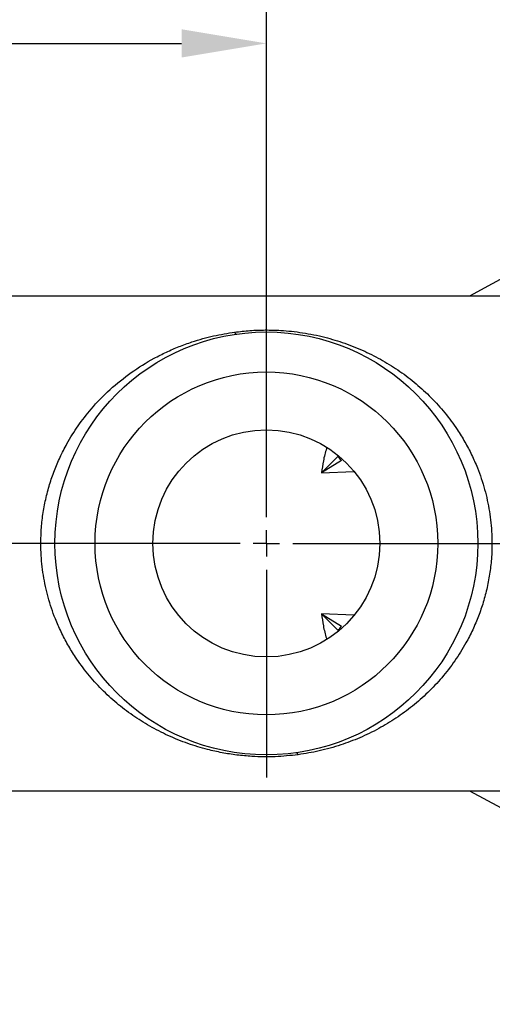
# Model space of a CAD drawing. Units: inches. Extents: x 5080.4 to 5147.5, y -3992.2 to -3937.5.
# Drawn here: x 5091.1 to 5095.3, y -3952 to -3943.3 of the extents above; entities that cross this region are included whole.
import ezdxf

# ---------------------------------------------------------------- set-up
doc = ezdxf.new("R2010")
doc.units = ezdxf.units.IN
doc.header["$MEASUREMENT"] = 0
doc.layers.add('A-DETL-MBND', color=160, linetype='Continuous', lineweight=9)
doc.layers.add('DIMENSION', color=144, linetype='Continuous')
doc.styles.add('Arial', font='arial.ttf', dxfattribs={"height": 0.5})
doc.dimstyles.new('Default_linear_style', dxfattribs={"dimscale": 12, "dimtxt": 0.5, "dimasz": 2, "dimexe": 0.023438, "dimexo": 0.03125, "dimgap": 0.0625, "dimtad": 1, "dimdec": 4, "dimrnd": 0.0625, "dimzin": 0, "dimdsep": 46, "dimlunit": 5, "dimtxsty": 'Arial', "dimcen": 0.09, "dimazin": 0, "dimtfac": 0.5, "dimtdec": 4, "dimtix": 1, "dimtmove": 0, "dimatfit": 3, "dimfxl": 1, "dimtvp": 1, "dimtfill": 1, "dimfrac": 2, "dimtolj": 1, "dimtzin": 0, "dimarcsym": 2})

# ---------------------------------------------------------------- blocks, each defined once
blk = doc.blocks.new('*D273')
at = {"layer": 'A-DETL-MBND', "color": 0, "lineweight": -2, "transparency": 16777216}
for p, q in [((5092.1063, -3947.8933), (5082.9771, -3947.8933)), ((5083.0474, -3948.6433), (5083.0474, -3951.6192)), ((5092.9645, -3952.3692), (5082.9771, -3952.3692))]:
    blk.add_line(p, q, dxfattribs=at)
at = {"layer": 'A-DETL-MBND', "color": 0, "transparency": 16777216}
for points in [[(5082.9224, -3948.6433), (5083.1724, -3948.6433), (5083.0474, -3947.8933)], [(5082.9224, -3951.6192), (5083.1724, -3951.6192), (5083.0474, -3952.3692)]]:
    blk.add_solid(points, dxfattribs=at)
at = {"layer": 'Defpoints', "color": 0, "transparency": 16777216}
for p in [(5092.2, -3947.8933), (5083.0474, -3952.3692), (5093.0583, -3952.3692)]:
    blk.add_point(p, dxfattribs=at)
at = {"layer": 'A-DETL-MBND', "color": 0, "transparency": 16777216, "insert": (5082.2303, -3950.0334), "char_height": 0.5, "attachment_point": 2, "rotation": 90, "style": 'Arial'}
blk.add_mtext('\\A1;4 1/2"', dxfattribs=at)
blk = doc.blocks.new('*D274')
at = {"layer": 'A-DETL-MBND', "color": 0, "lineweight": -2, "transparency": 16777216}
for p, q in [((5084.7236, -3945.7058), (5081.4476, -3945.7058)), ((5081.5179, -3946.4558), (5081.5179, -3954.3692)), ((5092.9645, -3955.1192), (5081.4476, -3955.1192))]:
    blk.add_line(p, q, dxfattribs=at)
at = {"layer": 'A-DETL-MBND', "color": 0, "transparency": 16777216}
for points in [[(5081.3929, -3946.4558), (5081.6429, -3946.4558), (5081.5179, -3945.7058)], [(5081.3929, -3954.3692), (5081.6429, -3954.3692), (5081.5179, -3955.1192)]]:
    blk.add_solid(points, dxfattribs=at)
at = {"layer": 'Defpoints', "color": 0, "transparency": 16777216}
for p in [(5084.8173, -3945.7058), (5081.5179, -3955.1192), (5093.0583, -3955.1192)]:
    blk.add_point(p, dxfattribs=at)
at = {"layer": 'A-DETL-MBND', "color": 0, "transparency": 16777216, "insert": (5080.7009, -3950.4125), "char_height": 0.5, "attachment_point": 2, "rotation": 90, "style": 'Arial'}
blk.add_mtext('\\A1;9 7/16"', dxfattribs=at)
blk = doc.blocks.new('*D275')
at = {"layer": 'A-DETL-MBND', "color": 0, "lineweight": -2, "transparency": 16777216}
for p, q in [((5084.8173, -3945.612), (5084.8173, -3943.4017)), ((5093.304, -3946.6956), (5093.304, -3943.4017)), ((5085.5673, -3943.472), (5092.554, -3943.472))]:
    blk.add_line(p, q, dxfattribs=at)
at = {"layer": 'A-DETL-MBND', "color": 0, "transparency": 16777216}
for points in [[(5085.5673, -3943.347), (5085.5673, -3943.597), (5084.8173, -3943.472)], [(5092.554, -3943.347), (5092.554, -3943.597), (5093.304, -3943.472)]]:
    blk.add_solid(points, dxfattribs=at)
at = {"layer": 'Defpoints', "color": 0, "transparency": 16777216}
for p in [(5093.304, -3943.472), (5084.8173, -3945.7058), (5093.304, -3946.7894)]:
    blk.add_point(p, dxfattribs=at)
at = {"layer": 'A-DETL-MBND', "color": 0, "transparency": 16777216, "insert": (5089.2142, -3942.6615), "char_height": 0.5, "attachment_point": 2, "style": 'Arial'}
blk.add_mtext('\\A1;27.610', dxfattribs=at)
blk = doc.blocks.new('*D277')
at = {"layer": 'A-DETL-MBND', "color": 0, "lineweight": -2, "transparency": 16777216}
for p, q in [((5093.304, -3946.6956), (5093.304, -3940.6383)), ((5098.814, -3946.1838), (5098.814, -3940.6383)), ((5098.064, -3940.7087), (5094.054, -3940.7087))]:
    blk.add_line(p, q, dxfattribs=at)
at = {"layer": 'A-DETL-MBND', "color": 0, "transparency": 16777216}
for points in [[(5094.054, -3940.5837), (5094.054, -3940.8337), (5093.304, -3940.7087)], [(5098.064, -3940.5837), (5098.064, -3940.8337), (5098.814, -3940.7087)]]:
    blk.add_solid(points, dxfattribs=at)
at = {"layer": 'Defpoints', "color": 0, "transparency": 16777216}
for p in [(5093.304, -3940.7087), (5098.814, -3946.2775), (5093.304, -3946.7894)]:
    blk.add_point(p, dxfattribs=at)
at = {"layer": 'A-DETL-MBND', "color": 0, "transparency": 16777216, "insert": (5096.059, -3939.8916), "char_height": 0.5, "attachment_point": 2, "style": 'Arial'}
blk.add_mtext('\\A1;5 1/2"', dxfattribs=at)
blk = doc.blocks.new('*D278')
at = {"layer": 'A-DETL-MBND', "color": 0, "lineweight": -2, "transparency": 16777216}
for p, q in [((5084.8173, -3945.612), (5084.8173, -3938.8286)), ((5085.5673, -3938.8989), (5104.9244, -3938.8989)), ((5105.6744, -3944.6695), (5105.6744, -3938.8286))]:
    blk.add_line(p, q, dxfattribs=at)
at = {"layer": 'A-DETL-MBND', "color": 0, "transparency": 16777216}
for points in [[(5085.5673, -3938.7739), (5085.5673, -3939.0239), (5084.8173, -3938.8989)], [(5104.9244, -3938.7739), (5104.9244, -3939.0239), (5105.6744, -3938.8989)]]:
    blk.add_solid(points, dxfattribs=at)
at = {"layer": 'Defpoints', "color": 0, "transparency": 16777216}
for p in [(5105.6744, -3938.8989), (5105.6744, -3944.7633), (5084.8173, -3945.7058)]:
    blk.add_point(p, dxfattribs=at)
at = {"layer": 'A-DETL-MBND', "color": 0, "transparency": 16777216, "insert": (5095.3688, -3938.088), "char_height": 0.5, "width": 6.22101, "attachment_point": 2, "style": 'Arial'}
blk.add_mtext('\\A1;37"', dxfattribs=at)
blk = doc.blocks.new('SW_CENTERMARKSYMBOL_5')
at = {"layer": 'DIMENSION', "color": 0}
for p, q in [((0, 0.0333), (0, 0.2958)), ((0, 0), (0, 0.0167)), ((-0.0333, 0), (-0.2958, 0)), ((0, 0), (-0.0167, 0)), ((0, 0), (0, -0.0167)), ((0, 0), (0.0167, 0)), ((0.0333, 0), (0.2958, 0)), ((0, -0.0333), (0, -0.2958))]:
    blk.add_line(p, q, dxfattribs=at)

msp = doc.modelspace()

# ---------------------------------------------------------------- linework, layer by layer
at = {"color": 7, "linetype": 'Continuous', "lineweight": 25}
for p, q in [((5095.57997, -3945.44713), (5095.1005, -3945.70579)), ((5095.74641, -3945.70579), (5089.01338, -3945.70579)), ((5093.79189, -3947.27005), (5093.93738, -3947.12226)), ((5093.96807, -3947.161), (5093.79189, -3947.27005)), ((5093.93738, -3948.66432), (5093.79189, -3948.51653)), ((5093.79189, -3948.51653), (5093.96807, -3948.62558)), ((5089.01338, -3950.08079), (5095.74641, -3950.08079)), ((5095.1005, -3950.08079), (5095.57997, -3950.33945))]:
    msp.add_line(p, q, dxfattribs=at)
at = {"color": 8, "linetype": 'Continuous', "lineweight": 25}
for p, q in [((5093.79189, -3947.27005), (5094.07694, -3947.25774)), ((5094.07875, -3948.5289), (5093.79189, -3948.51653))]:
    msp.add_line(p, q, dxfattribs=at)
at = {"color": 7, "linetype": 'Continuous', "lineweight": 25}
for radius in [1.87008, 1.51575, 1.00394]:
    msp.add_circle((5093.30396, -3947.89329), radius, dxfattribs=at)
for centre, radius, start, end in [((5093.0464, -3946.01843), 0.02405, 195.436111, 256.559006), ((5092.94609, -3947.93912), 1.28449, 37.28536, 39.48971), ((5092.94609, -3947.84746), 1.28449, 320.51029, 322.71464), ((5093.56114, -3949.76818), 0.02403, 15.397174, 76.515693)]:
    msp.add_arc(centre, radius, start, end, dxfattribs=at)
for points, knots in [([(5093.58431, -3949.7618), (5093.51682, -3949.76895), (5093.38095, -3949.78335), (5093.19947, -3949.78011), (5093.04281, -3949.76573), (5092.91189, -3949.74513), (5092.76696, -3949.71292), (5092.60614, -3949.66431), (5092.43508, -3949.59523), (5092.27193, -3949.51148), (5092.12022, -3949.41566), (5091.97812, -3949.30712), (5091.84482, -3949.18439), (5091.72243, -3949.04852), (5091.62375, -3948.91477), (5091.54661, -3948.78975), (5091.48708, -3948.67635), (5091.42601, -3948.53738), (5091.37001, -3948.37092), (5091.32737, -3948.17458), (5091.30686, -3947.97399), (5091.30896, -3947.7935), (5091.3257, -3947.63652), (5091.35027, -3947.50288), (5091.38439, -3947.37334), (5091.42733, -3947.24837), (5091.47842, -3947.12828), (5091.54659, -3946.99528), (5091.63624, -3946.85196), (5091.76194, -3946.68969), (5091.91755, -3946.52948), (5092.10484, -3946.37909), (5092.27517, -3946.27313), (5092.41888, -3946.2006), (5092.53078, -3946.15221), (5092.66947, -3946.10196), (5092.83325, -3946.05543), (5092.96091, -3946.03487), (5093.02322, -3946.02483)], [0, 0, 0, 0, 0.0333703, 0.0671772, 0.0890827, 0.1107529, 0.1323414, 0.1620929, 0.193306, 0.2229891, 0.252212, 0.2814823, 0.3108563, 0.3412396, 0.3713262, 0.3925038, 0.4134736, 0.43429, 0.4671452, 0.4997015, 0.5329561, 0.566148, 0.5883187, 0.6105688, 0.632944, 0.654166, 0.6755356, 0.6971038, 0.7276497, 0.7585666, 0.7979483, 0.837251, 0.8764733, 0.8963996, 0.9164214, 0.9364166, 0.968964, 1, 1, 1, 1]), ([(5093.02322, -3946.02483), (5093.06834, -3946.01962), (5093.15828, -3946.00924), (5093.29427, -3946.00473), (5093.41702, -3946.00798), (5093.52703, -3946.01715), (5093.62454, -3946.02981), (5093.72325, -3946.04738), (5093.84821, -3946.07592), (5094.00011, -3946.12166), (5094.17034, -3946.19028), (5094.33371, -3946.27374), (5094.48566, -3946.36943), (5094.62923, -3946.47895), (5094.76276, -3946.60185), (5094.88502, -3946.73753), (5094.98347, -3946.87079), (5095.06055, -3946.99551), (5095.12015, -3947.1088), (5095.1814, -3947.24784), (5095.23763, -3947.41455), (5095.28042, -3947.61115), (5095.30102, -3947.8118), (5095.29901, -3947.99216), (5095.28237, -3948.14903), (5095.25789, -3948.28259), (5095.22388, -3948.41208), (5095.18104, -3948.53705), (5095.13003, -3948.65719), (5095.06194, -3948.79024), (5094.97239, -3948.9336), (5094.85898, -3949.08018), (5094.73331, -3949.2139), (5094.59756, -3949.33357), (5094.45224, -3949.4399), (5094.32261, -3949.51778), (5094.21452, -3949.57332), (5094.13048, -3949.61173), (5094.0466, -3949.64563), (5093.92786, -3949.68759), (5093.77456, -3949.7312), (5093.64671, -3949.75176), (5093.58431, -3949.7618)], [0, 0, 0, 0, 0.022334, 0.0445246, 0.0668719, 0.0827064, 0.0988128, 0.1152314, 0.132009, 0.1618513, 0.1931656, 0.2221764, 0.2519891, 0.2813871, 0.3108911, 0.3411433, 0.3711018, 0.3922653, 0.413221, 0.4340236, 0.4669558, 0.4995871, 0.5328118, 0.5659735, 0.5881235, 0.6103526, 0.6327063, 0.6539261, 0.6752934, 0.6968592, 0.7273972, 0.7583066, 0.7878824, 0.8175473, 0.8472032, 0.876348, 0.8918431, 0.9069718, 0.9217867, 0.936335, 0.9689251, 1, 1, 1, 1])]:
    msp.add_open_spline(points, degree=3, knots=knots, dxfattribs=at)
at = {"color": 8, "linetype": 'Continuous', "lineweight": 25}
for points, knots in [([(5093.83674, -3947.05053), (5093.83633, -3947.05174), (5093.82392, -3947.08852), (5093.80614, -3947.16149), (5093.79657, -3947.23438), (5093.79189, -3947.27005)], [0, 0, 0, 0, 0.0171492, 0.5190159, 1, 1, 1, 1]), ([(5093.79189, -3948.51653), (5093.79655, -3948.5521), (5093.80607, -3948.62476), (5093.82395, -3948.6981), (5093.83653, -3948.73535), (5093.83713, -3948.73715)], [0, 0, 0, 0, 0.47708721, 0.97470456, 1, 1, 1, 1])]:
    msp.add_open_spline(points, degree=3, knots=knots, dxfattribs=at)

# ---------------------------------------------------------------- block references
at = {"layer": 'DIMENSION', "xscale": 7.000000224605346, "yscale": 7.000000224605346, "zscale": 7.000000224605346}
msp.add_blockref('SW_CENTERMARKSYMBOL_5', (5093.30396, -3947.89329), dxfattribs=at)

# ---------------------------------------------------------------- dimensions: what is measured, and where the dimension line sits
at = {"layer": 'A-DETL-MBND'}
for base, p2, text, picture, middle in [((5105.67442, -3938.89894), (5105.67442, -3944.76329), '37"', '*D278', (5095.36879, -3938.89894)), ((5093.30396, -3943.47204), (5093.30396, -3946.78935), '27.610', '*D275', (5089.21423, -3943.47204))]:
    dim = msp.add_linear_dim(base=base, p1=(5084.81735, -3945.70579), p2=p2, text=text, dimstyle='Default_linear_style', override={"dimscale": 3, "dimtxt": 1, "dimasz": 0.25, "dimgap": 0.1, "dimpost": '"', "dimfxl": 15.5, "dimtfill": 0}, dxfattribs=at)
    dim.commit()
    dim.dimension.update_dxf_attribs({"geometry": picture, "text_midpoint": middle, "dimtype": 160})
dim = msp.add_linear_dim(base=(5093.30396, -3940.70866), p1=(5098.81396, -3946.27754), p2=(5093.30396, -3946.78935), dimstyle='Default_linear_style', override={"dimscale": 3, "dimtxt": 1, "dimasz": 0.25, "dimgap": 0.1, "dimpost": '"', "dimfxl": 15.5, "dimtfill": 0}, dxfattribs=at)
dim.commit()
dim.dimension.update_dxf_attribs({"geometry": '*D277', "text_midpoint": (5096.05896, -3940.70866), "dimtype": 160})
for base, p1, p2, picture, middle in [((5081.51795, -3955.11919), (5084.81735, -3945.70579), (5093.05826, -3955.11919), '*D274', (5081.51795, -3950.41249)), ((5083.0474, -3952.36919), (5092.20002, -3947.89329), (5093.05826, -3952.36919), '*D273', (5083.0474, -3950.03344))]:
    dim = msp.add_linear_dim(base=base, p1=p1, p2=p2, angle=90, dimstyle='Default_linear_style', override={"dimscale": 3, "dimtxt": 1, "dimasz": 0.25, "dimgap": 0.1, "dimpost": '"', "dimfxl": 15.5, "dimtfill": 0}, dxfattribs=at)
    dim.commit()
    dim.dimension.update_dxf_attribs({"geometry": picture, "text_midpoint": middle, "dimtype": 160})

doc.saveas('drawing.dxf')
